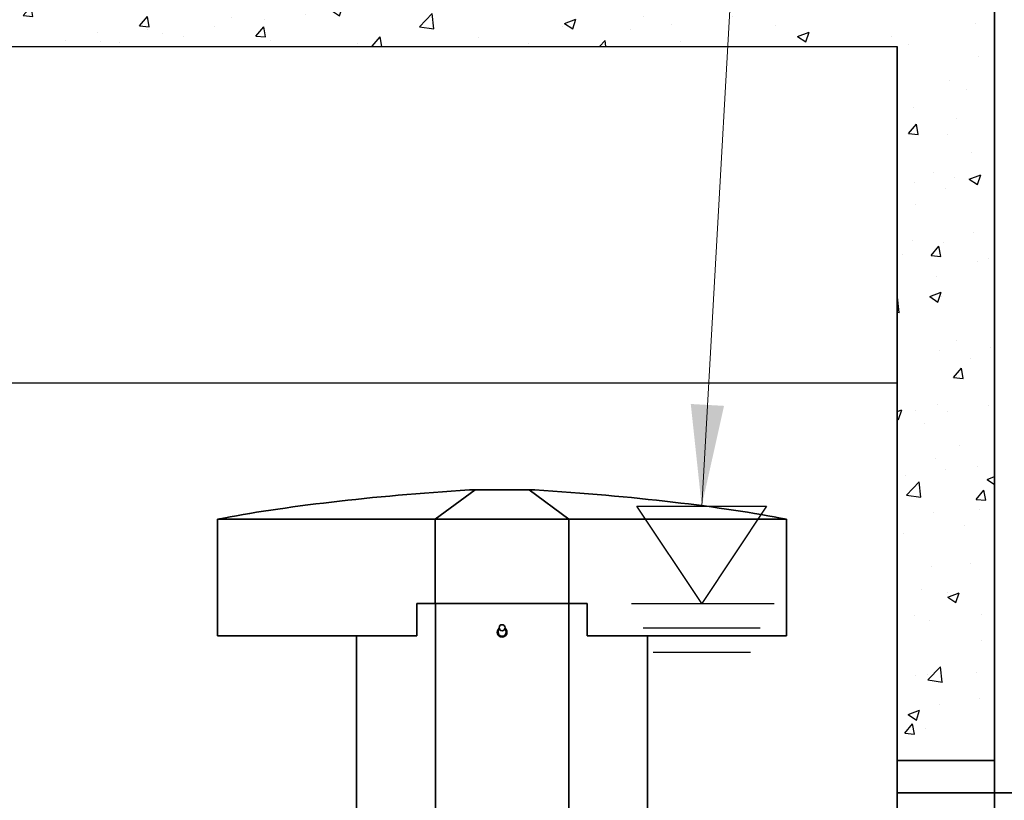
# Model space of a CAD drawing. Units: inches. Extents: x 712 to 1496, y 697 to 1287.
# Drawn here: x 1204 to 1265, y 969 to 1017 of the extents above; entities that cross this region are included whole.
import ezdxf

# ---------------------------------------------------------------- set-up
doc = ezdxf.new("R2010")
doc.units = ezdxf.units.IN
doc.header["$LTSCALE"] = 15
doc.header["$MEASUREMENT"] = 0
doc.layers.add('Visible Edges(ANSI)', color=7, linetype='Continuous', lineweight=35)
doc.styles.get("Standard").update_dxf_attribs({"font": 'arial.ttf'})
doc.dimstyles.get("Standard").update_dxf_attribs({"dimtxt": 0.18, "dimasz": 0.18, "dimexe": 0.18, "dimexo": 0.0625, "dimgap": 0.09, "dimtad": 0, "dimtih": 1, "dimtoh": 1, "dimdec": 4, "dimzin": 0, "dimdsep": 46, "dimtxsty": 'Standard', "dimcen": 0.09, "dimadec": 0, "dimazin": 0, "dimtfac": 1, "dimtdec": 4, "dimtofl": 0, "dimtmove": 0, "dimatfit": 3, "dimfxl": 0, "dimtolj": 1, "dimtzin": 0, "dimarcsym": 0})

# ---------------------------------------------------------------- blocks, each defined once
blk = doc.blocks.new('*D45')
at = {"layer": 'Defpoints', "color": 0, "transparency": 16777216}
for p in [(1233.706, 951.142), (1288.252, 951.142), (1258.071, 927.142)]:
    blk.add_point(p, dxfattribs=at)
at = {"layer": 'Visible Edges(ANSI)', "color": 0, "lineweight": 20, "transparency": 16777216}
for p, q in [((1288.252, 951.142), (1288.252, 964.468)), ((1288.252, 964.468), (1295.752, 964.468)), ((1235.581, 951.142), (1293.652, 951.142)), ((1288.252, 934.642), (1288.252, 943.642)), ((1259.946, 927.142), (1293.652, 927.142))]:
    blk.add_line(p, q, dxfattribs=at)
at = {"layer": 'Visible Edges(ANSI)', "color": 0, "transparency": 16777216}
for points in [[(1287.002, 943.642), (1289.502, 943.642), (1288.252, 951.142)], [(1287.002, 934.642), (1289.502, 934.642), (1288.252, 927.142)]]:
    blk.add_solid(points, dxfattribs=at)
at = {"layer": 'Visible Edges(ANSI)', "color": 0, "transparency": 16777216, "insert": (1325.701, 964.468), "char_height": 6.096, "attachment_point": 5}
blk.add_mtext('\\A1;24 in.\\POUTLET PIPE\\PINVERT', dxfattribs=at)

msp = doc.modelspace()

# ---------------------------------------------------------------- hatches: boundary and pattern name
h = msp.add_hatch()
h.set_pattern_fill('AR-CONC', color=256)
h.set_pattern_definition([(50, (54.516, -784.28), (7.172602, -0.627521), [0.75, -8.25]), (355, (54.516, -784.28), (-1.387513, 7.521921), [0.6, -6.6]), (100.45144, (55.114, -784.332), (5.785088, 6.8944), [0.637402, -7.01142]), (46.1842, (54.516, -782.28), (10.672413, -1.655193), [1.125, -12.375]), (96.63564, (55.406, -782.418), (9.34662, 9.741186), [0.956103, -10.51714]), (351.18416, (54.516, -782.28), (9.34662, 9.741186), [0.9, -9.9]), (21, (55.516, -782.78), (5.96907, -4.026189), [0.75, -8.25]), (326, (55.516, -782.78), (2.433153, 7.2515), [0.6, -6.6]), (71.45144, (56.014, -783.115), (8.402224, 3.225312), [0.637402, -7.01142]), (37.5, (54.5163, -784.2798), (0.1215986, 3.3289385), [0, -6.52, 0, -6.7, 0, -6.625]), (7.5, (54.5163, -784.2798), (2.6306954, 3.944117), [0, -3.82, 0, -6.37, 0, -2.525]), (327.5, (52.2863, -784.2798), (5.3382244, -0.2255487), [0, -2.5, 0, -7.8, 0, -10.35]), (317.5, (51.2863, -784.28), (5.831862, 1.00105), [0, -3.25, 0, -5.18, 0, -7.35])])
h.paths.add_polyline_path([(1150.071, 1025.182), (1150.071, 1015.182), (1264.071, 1015.182), (1264.071, 1025.182)])
h = msp.add_hatch()
h.set_pattern_fill('AR-CONC', color=256)
h.set_pattern_definition([(50, (45.095, -23.699), (7.172602, -0.627521), [0.75, -8.25]), (355, (45.095, -23.699), (-1.387513, 7.52192), [0.6, -6.6]), (100.45144, (45.693, -23.7515), (5.785088, 6.8944), [0.637402, -7.01142]), (46.1842, (45.095, -21.699), (10.672413, -1.655193), [1.125, -12.375]), (96.6356, (45.984, -21.837), (9.34662, 9.741186), [0.9561, -10.51714]), (351.1842, (45.095, -21.699), (9.34662, 9.741186), [0.9, -9.9]), (21, (46.095, -22.199), (5.96907, -4.026189), [0.75, -8.25]), (326, (46.095, -22.199), (2.433153, 7.2515), [0.6, -6.6]), (71.45144, (46.5924, -22.535), (8.402224, 3.225312), [0.637402, -7.01142]), (37.5, (45.095, -23.6993), (0.1215986, 3.3289385), [0, -6.52, 0, -6.7, 0, -6.625]), (7.5, (45.095, -23.6993), (2.630695, 3.944117), [0, -3.82, 0, -6.37, 0, -2.525]), (327.5, (42.865, -23.6993), (5.3382244, -0.2255487), [0, -2.5, 0, -7.8, 0, -10.35]), (317.5, (41.865, -23.6993), (5.831862, 1.00105), [0, -3.25, 0, -5.18, 0, -7.35])])
h.paths.add_polyline_path([(1258.071, 971.142), (1264.071, 971.142), (1264.071, 1015.182), (1258.071, 1015.182)])
h.paths.add_polyline_path([(1150.071, 927.142), (1150.071, 921.142), (1264.071, 921.142), (1264.071, 949.142), (1258.071, 949.142), (1258.071, 927.142)])

# ---------------------------------------------------------------- linework, layer by layer
for p in [(1150.071, 1015.182), (1258.071, 927.142)]:
    msp.add_line(p, (1258.071, 1015.182))
at = {"linetype": 'Continuous'}
for p, q in [((1156.071, 994.442), (1258.071, 994.442)), ((1242.013, 986.83), (1250.013, 986.83)), ((1246.013, 980.83), (1242.013, 986.83)), ((1250.013, 986.83), (1246.013, 980.83)), ((1241.679, 980.83), (1250.479, 980.83)), ((1242.413, 979.33), (1249.613, 979.33)), ((1243.013, 977.83), (1249.013, 977.83))]:
    msp.add_line(p, q, dxfattribs=at)
at = {"layer": 'Visible Edges(ANSI)'}
for p, q in [((1264.071, 921.142), (1264.071, 1025.182)), ((1258.071, 1015.182), (1258.071, 927.142)), ((1264.071, 971.142), (1258.071, 971.142)), ((1285.141, 969.142), (1258.071, 969.142))]:
    msp.add_line(p, q, dxfattribs=at)
at = {"layer": 'Visible Edges(ANSI)', "linetype": 'Continuous'}
for p, q in [((1232.035, 987.83), (1229.586, 986.017)), ((1232.035, 987.83), (1231.687, 987.83)), ((1235.377, 987.83), (1232.035, 987.83)), ((1235.726, 987.83), (1235.377, 987.83)), ((1235.377, 987.83), (1237.826, 986.017)), ((1216.161, 986.017), (1229.586, 986.017)), ((1216.161, 978.83), (1216.161, 986.017)), ((1229.586, 986.017), (1237.826, 986.017)), ((1229.586, 980.83), (1229.586, 986.017)), ((1237.826, 986.017), (1251.252, 986.017)), ((1237.826, 980.83), (1237.826, 986.017)), ((1251.252, 978.83), (1251.252, 986.017)), ((1228.454, 980.83), (1228.454, 978.83)), ((1228.454, 980.83), (1229.505, 980.83)), ((1229.505, 980.83), (1229.596, 980.83)), ((1229.596, 980.83), (1229.596, 951.142)), ((1237.817, 980.83), (1229.596, 980.83)), ((1237.817, 980.83), (1237.908, 980.83)), ((1237.817, 951.142), (1237.817, 980.83)), ((1237.908, 980.83), (1238.958, 980.83)), ((1238.958, 980.83), (1238.958, 978.83)), ((1216.161, 978.83), (1228.454, 978.83)), ((1224.733, 968.226), (1224.733, 978.83)), ((1238.958, 978.83), (1251.252, 978.83)), ((1242.679, 978.83), (1242.679, 968.226))]:
    msp.add_line(p, q, dxfattribs=at)
msp.add_circle((1233.706, 979.33), 0.187, dxfattribs=at)
for radius, start, end in [(0.3, 127.74718, 52.25282), (0.25, 131.50796, 48.49204)]:
    msp.add_arc((1233.706, 979.055), radius, start, end, dxfattribs=at)
for major_axis, start_param, end_param in [((-23.561, -1.235), 4.79137, 5.545573), ((-23.561, 1.235), 3.879205, 4.633408)]:
    msp.add_ellipse((1233.706, 984.865), major_axis=major_axis, ratio=0.13041, start_param=start_param, end_param=end_param, dxfattribs=at)

# ---------------------------------------------------------------- dimensions: what is measured, and where the dimension line sits
at = {"layer": 'Visible Edges(ANSI)'}
dim = msp.add_linear_dim(base=(1288.252, 951.142), p1=(1258.071, 927.142), p2=(1233.706, 951.142), angle=90, text='<>\\POUTLET PIPE\\PINVERT', dimstyle='Standard', override={"dimscale": 30, "dimtxt": 0.2032, "dimasz": 0.25, "dimdec": 0, "dimpost": ' in.', "dimtdec": 2, "dimlwd": 20, "dimlwe": 20}, dxfattribs=at)
dim.commit()
dim.dimension.update_dxf_attribs({"geometry": '*D45', "text_midpoint": (1325.701, 964.468), "dimtype": 160})

# ---------------------------------------------------------------- leaders
at = {"linetype": 'Continuous', "annotation_type": 0, "has_hookline": 1, "hookline_direction": 0, "text_width": 68.726}
msp.add_leader([(1246.013, 986.83), (1251.352, 1081.518), (1257.602, 1081.518)], dimstyle='Standard', override={"dimscale": 25, "dimtxt": 0.2032, "dimasz": 0.25, "dimgap": 0.09, "dimtad": 0, "dimdec": 2, "dimpost": ' in.', "dimtdec": 2, "dimlwd": 20, "dimlwe": 20}, dxfattribs=at)

doc.saveas('drawing.dxf')
